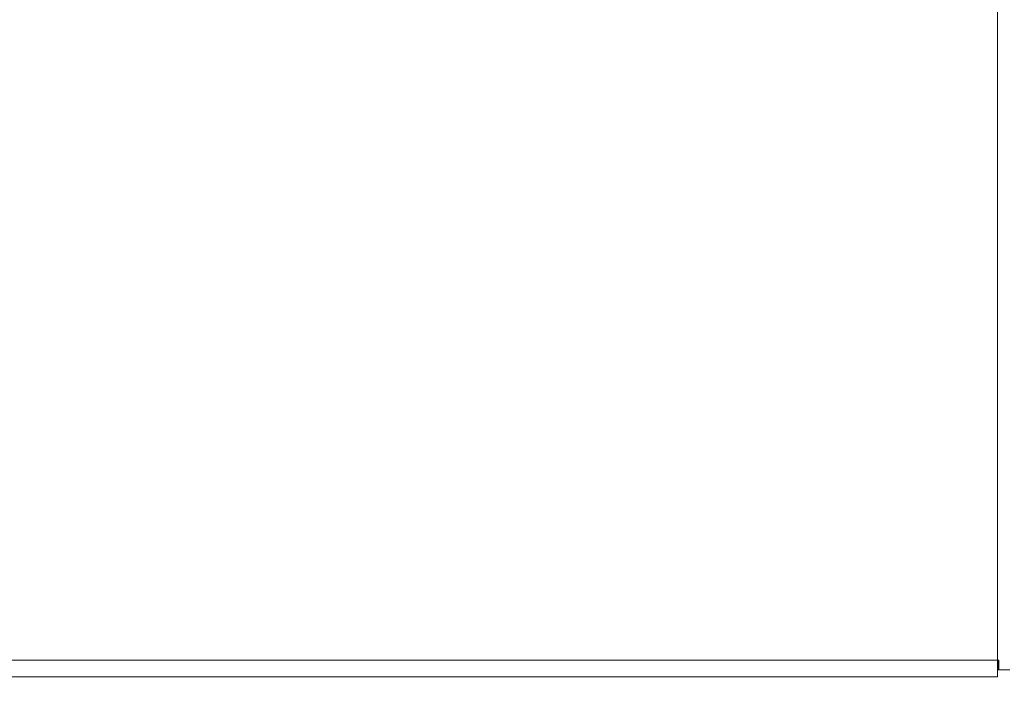
# Model space of a CAD drawing. Units: millimetres. Extents: x 11 to 415, y 5 to 292.
# Drawn here: x 92 to 103, y 127 to 135 of the extents above; entities that cross this region are included whole.
import ezdxf

# ---------------------------------------------------------------- set-up
doc = ezdxf.new("R2010")
doc.units = ezdxf.units.MM
doc.styles.add('SLDTEXTSTYLE0', font='TXT', dxfattribs={"width": 0.75})
doc.dimstyles.new('SLDDIMSTYLE0', dxfattribs={"dimtxt": 3.5, "dimasz": 3.302, "dimexe": 0, "dimexo": 0.0625, "dimgap": 0.875, "dimtad": 1, "dimlfac": 10, "dimrnd": 1e-09, "dimzin": 12, "dimdsep": 46, "dimtxsty": 'SLDTEXTSTYLE0', "dimsah": 1, "dimcen": 0.09, "dimadec": 0, "dimazin": 3, "dimtfac": 1, "dimtofl": 0, "dimtmove": 0, "dimatfit": 3, "dimfxl": 1, "dimfrac": 2, "dimtolj": 1, "dimtzin": 12, "dimarcsym": 0})

# ---------------------------------------------------------------- blocks, each defined once
blk = doc.blocks.new('_D_2')
at = {"color": 7, "linetype": 'Continuous', "lineweight": 0}
for p, q in [((49.87, 133.152), (49.87, 106.572)), ((155.305, 133.152), (155.305, 106.572)), ((49.87, 107.572), (155.305, 107.572))]:
    blk.add_line(p, q, dxfattribs=at)
for points in [[(49.87, 107.572), (53.172, 107.064), (53.172, 108.08)], [(155.305, 107.572), (152.003, 108.08), (152.003, 107.064)]]:
    blk.add_solid(points, dxfattribs=at)
at = {"color": 7, "linetype": 'Continuous', "lineweight": 0, "insert": (95.699, 112.083), "char_height": 3.5, "attachment_point": 1, "style": 'SLDTEXTSTYLE0'}
blk.add_mtext('1054,34', dxfattribs=at)

msp = doc.modelspace()

# ---------------------------------------------------------------- linework, layer by layer
at = {"color": 7, "linetype": 'Continuous', "lineweight": 15}
for p, q in [((103.2124, 233.7367), (103.2124, 127.3467)), ((53.0174, 127.3467), (103.2124, 127.3467)), ((103.2124, 127.3467), (103.2124, 127.1567)), ((103.2291, 127.3467), (103.2124, 127.3467)), ((103.2184, 127.2367), (103.2184, 127.3467)), ((103.2291, 127.2367), (103.2291, 127.3467)), ((103.2124, 127.2367), (103.2184, 127.2367)), ((103.2291, 127.2367), (103.2184, 127.2367)), ((103.3524, 127.2367), (103.2291, 127.2367)), ((53.0174, 127.1567), (103.2124, 127.1567))]:
    msp.add_line(p, q, dxfattribs=at)

# ---------------------------------------------------------------- dimensions: what is measured, and where the dimension line sits
at = {"color": 7, "linetype": 'Continuous', "lineweight": 0}
dim = msp.add_linear_dim(base=(155.3046, 107.5717), p1=(49.8702, 134.1517), p2=(155.3046, 134.1517), dimstyle='SLDDIMSTYLE0', dxfattribs=at)
dim.commit()
dim.dimension.update_dxf_attribs({"geometry": '_D_2', "text_midpoint": (104.1036, 107.5717), "dimtype": 160})

doc.saveas('drawing.dxf')
